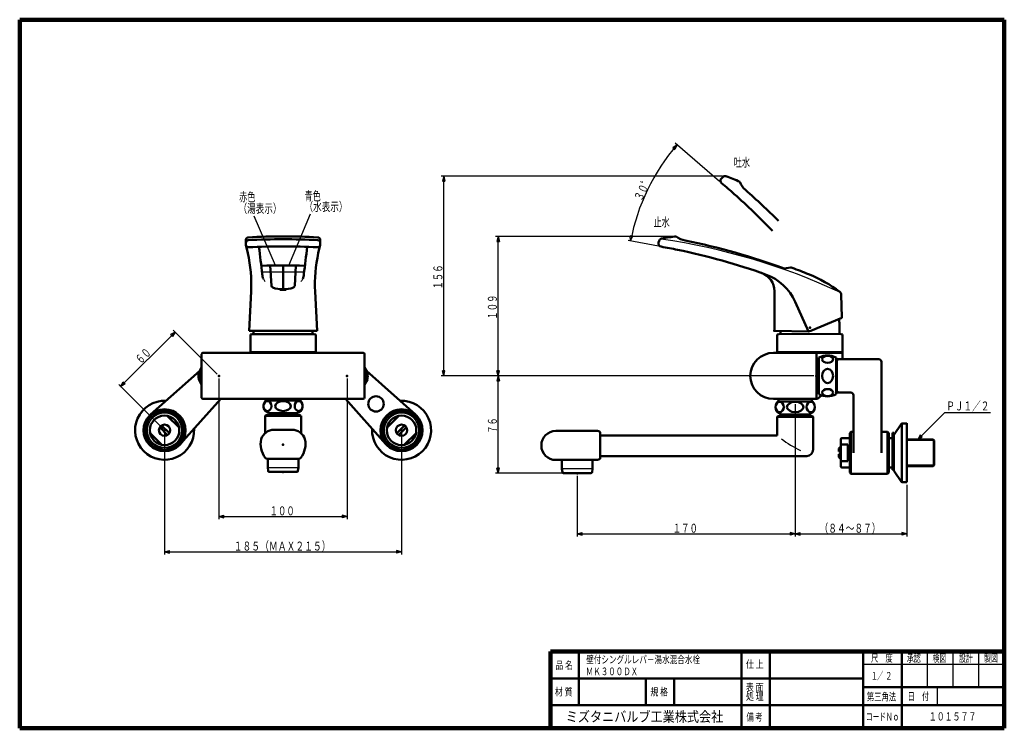
# Model space of a CAD drawing. Extents: x -373 to 395, y -278 to 275.
import ezdxf
from ezdxf.enums import TextEntityAlignment as Align

# ---------------------------------------------------------------- set-up
doc = ezdxf.new("R2010")
doc.units = 0
doc.header["$MEASUREMENT"] = 0
for name, color, linetype in [('1', 7, 'CONTINUOUS'), ('2', 7, 'CONTINUOUS'), ('3', 7, 'CONTINUOUS')]:
    doc.layers.add(name, color=color, linetype=linetype)
doc.styles.get("Standard").update_dxf_attribs({"font": 'txt', "bigfont": 'BIGFONT'})
doc.dimstyles.get("Standard").update_dxf_attribs({"dimscale": 2, "dimtxt": 3.5, "dimasz": 2, "dimexe": 2, "dimexo": 1, "dimgap": 0.5, "dimtad": 1, "dimdec": 3, "dimzin": 0, "dimdsep": 46, "dimtxsty": 'STANDARD', "dimcen": 0.09, "dimadec": 0, "dimazin": 0, "dimtfac": 1, "dimtdec": 4, "dimtofl": 0, "dimtmove": 0, "dimatfit": 3, "dimfxl": 1, "dimtolj": 1, "dimtzin": 0, "dimarcsym": 0})

# ---------------------------------------------------------------- blocks, each defined once
blk = doc.blocks.new('*D0')
at = {"layer": '3', "lineweight": 25}
for p, q in [((-260.016973, -47.401491), (-260.016973, -142.258789)), ((-75.16416, -47.401491), (-75.16416, -142.258789)), ((-260.016973, -140.258789), (-256.15327, -139.223513)), ((-260.016973, -140.258789), (-256.15327, -141.294065)), ((-260.016973, -140.258789), (-75.16416, -140.258789)), ((-256.15327, -141.294065), (-256.15327, -139.223513)), ((-75.16416, -140.258789), (-79.027863, -139.223513)), ((-79.027863, -139.223513), (-79.027863, -141.294065)), ((-75.16416, -140.258789), (-79.027863, -141.294065))]:
    blk.add_line(p, q, dxfattribs=at)
blk = doc.blocks.new('*D1')
at = {"layer": '3', "lineweight": 25}
for p, q in [((-217.590566, -4.975084), (-217.590566, -114.763)), ((-117.590566, -4.975084), (-117.590566, -114.763)), ((-217.590566, -112.763), (-213.726863, -111.727724)), ((-217.590566, -112.763), (-213.726863, -113.798277)), ((-217.590566, -112.763), (-117.590566, -112.763)), ((-213.726863, -113.798277), (-213.726863, -111.727724)), ((-117.590566, -112.763), (-121.45427, -111.727724)), ((-121.45427, -111.727724), (-121.45427, -113.798277)), ((-117.590566, -112.763), (-121.45427, -113.798277))]:
    blk.add_line(p, q, dxfattribs=at)
blk.add_text('１００', height=7, dxfattribs=at).set_placement((-178.090566, -111.763), (-158.490566, -111.763), align=Align.FIT)
blk = doc.blocks.new('*D2')
at = {"layer": '3', "lineweight": 25}
for p, q in [((-251.848249, 31.282598), (-294.274656, -11.143808)), ((-251.848249, 31.282598), (-255.312351, 29.282598)), ((-251.848249, 31.282598), (-253.848249, 27.818497)), ((-219.00478, -1.560871), (-253.262463, 32.696812)), ((-255.312351, 29.282598), (-253.848249, 27.818497)), ((-294.274656, -11.143808), (-292.274656, -7.679707)), ((-290.810555, -9.143808), (-292.274656, -7.679707)), ((-261.431187, -43.987278), (-295.68887, -9.729595)), ((-294.274656, -11.143808), (-290.810555, -9.143808))]:
    blk.add_line(p, q, dxfattribs=at)
blk.add_text('６０', height=7, rotation=45, dxfattribs=at).set_placement((-278.718307, 5.826754), (-269.808762, 14.7363), align=Align.FIT)
blk = doc.blocks.new('*D3')
at = {"layer": '3', "lineweight": 25}
for p, q in [((231.867988, -67.474378), (231.867988, -128.316223)), ((318.866903, -87.94278), (318.866903, -128.316223)), ((231.867988, -126.316223), (235.731692, -125.280947)), ((231.867988, -126.316223), (235.731692, -127.351499)), ((231.867988, -126.316223), (318.866903, -126.316223)), ((235.731692, -127.351499), (235.731692, -125.280947)), ((318.866903, -126.316223), (315.003199, -125.280947)), ((315.003199, -125.280947), (315.003199, -127.351499)), ((318.866903, -126.316223), (315.003199, -127.351499))]:
    blk.add_line(p, q, dxfattribs=at)
blk = doc.blocks.new('*D4')
at = {"layer": '3', "lineweight": 25}
for p, q in [((139.766445, 177.422898), (136.485247, 175.135162)), ((139.766445, 177.422898), (138.068712, 173.801061)), ((172.936598, 148.788275), (138.252521, 178.729815)), ((136.485247, 175.135162), (138.068712, 173.801061)), ((125.341239, 98.291515), (101.556382, 102.829961)), ((103.520938, 102.455099), (103.276114, 106.4476)), ((105.305165, 106.035118), (103.276114, 106.4476)), ((103.520938, 102.455099), (105.305165, 106.035118))]:
    blk.add_line(p, q, dxfattribs=at)
blk.add_arc((261.535508, 72.303961), 160.865458, 139.197115, 169.197115, dxfattribs=at)
blk.add_text('３０゜', height=7, rotation=64.197115, dxfattribs=at).set_placement((112.13844, 132.871787), (120.669858, 150.517606), align=Align.FIT)
blk = doc.blocks.new('*D5')
at = {"layer": '3', "lineweight": 25}
for p, q in [((137.058636, 105.906142), (-1.845678, 105.906142)), ((0.154322, 105.906142), (-0.880954, 102.042439)), ((-0.880954, 102.042439), (1.189599, 102.042439)), ((0.154322, -2.974128), (0.154322, 105.906142)), ((0.154322, 105.906142), (1.189599, 102.042439)), ((0.154322, -2.974128), (-0.880954, 0.889575)), ((1.189599, 0.889575), (-0.880954, 0.889575)), ((0.154322, -2.974128), (1.189599, 0.889575)), ((246.367154, -2.974128), (-1.845678, -2.974128))]:
    blk.add_line(p, q, dxfattribs=at)
blk.add_text('１０９', height=7, rotation=90, dxfattribs=at).set_placement((-0.845678, 40.966007), (-0.845678, 60.566007), align=Align.FIT)
blk = doc.blocks.new('*D6')
at = {"layer": '3', "lineweight": 25}
for p, q in [((175.089435, 152.924975), (-44.315948, 152.924975)), ((-42.315948, 152.924975), (-43.351225, 149.061272)), ((-43.351225, 149.061272), (-41.280672, 149.061272)), ((-42.315948, -2.974128), (-42.315948, 152.924975)), ((-42.315948, 152.924975), (-41.280672, 149.061272)), ((-42.315948, -2.974128), (-43.351225, 0.889575)), ((-41.280672, 0.889575), (-43.351225, 0.889575)), ((-42.315948, -2.974128), (-41.280672, 0.889575)), ((246.367154, -2.974128), (-44.315948, -2.974128))]:
    blk.add_line(p, q, dxfattribs=at)
blk.add_text('１５６', height=7, rotation=90, dxfattribs=at).set_placement((-43.315949, 64.475423), (-43.315949, 84.075423), align=Align.FIT)
blk = doc.blocks.new('*D7')
at = {"layer": '3', "lineweight": 25}
for p, q in [((231.867988, -24.974712), (231.867988, -128.316223)), ((61.867988, -80.874378), (61.867988, -128.316223)), ((61.867988, -126.316223), (65.731692, -125.280947)), ((61.867988, -126.316223), (65.731692, -127.351499)), ((61.867988, -126.316223), (231.867988, -126.316223)), ((65.731692, -127.351499), (65.731692, -125.280947)), ((231.867988, -126.316223), (228.004285, -125.280947)), ((228.004285, -125.280947), (228.004285, -127.351499)), ((231.867988, -126.316223), (228.004285, -127.351499))]:
    blk.add_line(p, q, dxfattribs=at)
blk.add_text('１７０', height=7, dxfattribs=at).set_placement((136.367988, -125.316223), (155.967988, -125.316223), align=Align.FIT)
blk = doc.blocks.new('*D8')
at = {"layer": '3', "lineweight": 25}
for p, q in [((246.367154, -2.974128), (-1.845678, -2.974128)), ((0.154322, -2.974128), (-0.880954, -6.837831)), ((-0.880954, -6.837831), (1.189599, -6.837831)), ((0.154322, -78.874378), (0.154322, -2.974128)), ((0.154322, -2.974128), (1.189599, -6.837831)), ((0.154322, -78.874378), (-0.880954, -75.010675)), ((1.189599, -75.010675), (-0.880954, -75.010675)), ((0.154322, -78.874378), (1.189599, -75.010675)), ((59.867988, -78.874378), (-1.845678, -78.874378))]:
    blk.add_line(p, q, dxfattribs=at)
blk.add_text('７６', height=7, rotation=90, dxfattribs=at).set_placement((-0.845678, -47.924253), (-0.845678, -35.324253), align=Align.FIT)

msp = doc.modelspace()

# ---------------------------------------------------------------- linework, layer by layer
at = {"layer": '1', "lineweight": 100}
for p, q in [((-373.02157, 275.028767), (394.982385, 275.028767)), ((-373.02157, 275.028767), (-373.02157, -277.971881)), ((394.982385, -277.971881), (394.982385, 275.028767)), ((40.982385, -217.971881), (394.982385, -217.971881)), ((40.982385, -217.971881), (40.982385, -277.971881)), ((-373.02157, -277.971881), (394.982385, -277.971881))]:
    msp.add_line(p, q, dxfattribs=at)
at = {"layer": '1', "lineweight": 50}
for p, q in [((62.982385, -217.971881), (62.982385, -259.971881)), ((189.982385, -217.971881), (189.982385, -277.971881)), ((211.982385, -217.971881), (211.982385, -277.971881)), ((284.982385, -277.971881), (284.982385, -217.971881)), ((314.982385, -277.971881), (314.982385, -217.971881)), ((40.982385, -238.971881), (284.982385, -238.971881)), ((115.482385, -238.971881), (115.482385, -259.971881)), ((137.482385, -238.971881), (137.482385, -259.971881)), ((284.982385, -245.971881), (394.982385, -245.971881)), ((40.982385, -259.971881), (394.982385, -259.971881))]:
    msp.add_line(p, q, dxfattribs=at)
at = {"layer": '1', "lineweight": 25}
for p, q in [((334.982385, -245.971881), (334.982385, -217.971881)), ((354.982385, -245.971881), (354.982385, -217.971881)), ((374.982385, -245.971881), (374.982385, -217.971881)), ((284.982385, -227.971881), (394.982385, -227.971881)), ((342.482385, -245.971881), (342.482385, -259.971881))]:
    msp.add_line(p, q, dxfattribs=at)
at = {"layer": '2', "lineweight": 50}
for p, q in [((174.291592, 151.162666), (175.321668, 152.192742)), ((-196.590566, 103.173676), (-196.590566, 99.4079)), ((-138.590566, 103.173676), (-138.590566, 99.4079)), ((125.327503, 101.025296), (125.704536, 102.432405)), ((-196.590566, 99.4079), (-195.096397, 92.775087)), ((-140.084736, 92.775087), (-138.590566, 99.4079)), ((-177.590566, 83.13931), (-176.648959, 67.262362)), ((-167.590566, 83.23932), (-167.590566, 64.60158)), ((-157.590566, 83.13931), (-158.532174, 67.262362)), ((223.150895, 80.894264), (228.097375, 81.566979)), ((-192.558028, 62.844279), (-194.090566, 32.253698)), ((-170.090566, 64.726894), (-170.090566, 64.10158)), ((-170.090566, 64.10158), (-165.090566, 64.10158)), ((-165.090566, 64.726894), (-165.090566, 64.10158)), ((-142.623105, 62.844279), (-141.090566, 32.253698)), ((215.633805, 32.548869), (215.633805, 63.224417)), ((242.130152, 31.791564), (231.863055, 54.851842)), ((268.312795, 42.680452), (267.81744, 60.648735)), ((244.007413, 32.156548), (268.130128, 42.396033)), ((-141.090566, 32.253698), (-194.090566, 32.253698)), ((-190.590566, 32.25406), (-190.590566, 29.824715)), ((-144.590566, 32.25406), (-144.590566, 29.824715)), ((242.129769, 31.791571), (215.928569, 32.248915)), ((220.367154, 32.171439), (220.367154, 29.825551)), ((266.367154, 37.525325), (266.367154, 29.825551)), ((-193.090566, 29.183897), (-192.893605, 29.418627)), ((-193.090566, 15.524893), (-193.090566, 29.183897)), ((-190.590566, 29.824715), (-192.893605, 29.418627)), ((-144.590566, 29.824715), (-142.287528, 29.418627)), ((-142.090566, 29.183897), (-142.287528, 29.418627)), ((-142.090566, 15.524893), (-142.090566, 29.183897)), ((217.867154, 29.184734), (218.064116, 29.419463)), ((217.867154, 15.52573), (217.867154, 29.184734)), ((220.367154, 29.825551), (218.064116, 29.419463)), ((266.367154, 29.825551), (268.670193, 29.419463)), ((268.867154, 29.184734), (268.670193, 29.419463)), ((268.867154, 15.52573), (268.867154, 29.184734)), ((-192.890566, 15.324893), (-193.090566, 15.524893)), ((-142.090566, 15.524893), (-193.090566, 15.524893)), ((-142.290566, 15.324893), (-142.090566, 15.524893)), ((218.067154, 15.32573), (217.867154, 15.52573)), ((268.867154, 15.52573), (217.867154, 15.52573)), ((268.667154, 15.32573), (268.867154, 15.52573)), ((-231.090566, 14.024893), (-231.090566, -19.975147)), ((-167.590566, 15.024893), (-230.090566, 15.024893)), ((-192.890566, 15.324893), (-142.290566, 15.324893)), ((-191.590566, 15.324893), (-191.590566, 15.024893)), ((-167.590566, 15.024569), (-105.090566, 15.024569)), ((-143.590566, 15.324893), (-143.590566, 15.024569)), ((-104.090566, -19.975147), (-104.090566, 14.024569)), ((214.867371, 15.0256), (268.867154, 15.025876)), ((218.067154, 15.32573), (268.667154, 15.32573)), ((219.367154, 15.32573), (219.367154, 15.025623)), ((248.367154, -20.974814), (248.367154, 15.025771)), ((250.367154, -17.224375), (250.367154, 11.275625)), ((263.867154, -17.224375), (263.867154, 11.275625)), ((263.867154, 10.025625), (297.166903, 10.025625)), ((264.366903, 9.125625), (265.925748, 10.025625)), ((264.366903, -15.074375), (264.366903, 9.125625)), ((267.367154, 15.32573), (267.367154, 15.025868)), ((268.867154, 15.025622), (268.867154, 10.025625)), ((299.166903, -62.94278), (299.166903, 8.025625)), ((-232.569857, 1.080024), (-270.937753, -33.166436)), ((-233.36483, -0.29691), (-231.090566, 3.64223)), ((-101.816303, -0.29691), (-104.090566, 3.64223)), ((-102.611276, 1.080024), (-64.24338, -33.166436)), ((248.367154, 7.525625), (250.367154, 7.525625)), ((-231.090566, -9.592399), (-233.36483, -5.653259)), ((-104.090566, -9.592399), (-101.816303, -5.653259)), ((248.367154, -13.474375), (250.367154, -13.474375)), ((264.366903, -15.074375), (265.925748, -15.974375)), ((-216.23156, -20.974943), (-247.781918, -56.322271)), ((-230.090566, -20.975147), (-105.090566, -20.975147)), ((-154.014954, -22.03654), (-181.166179, -22.03654)), ((-180.790566, -20.975147), (-180.790566, -22.03654)), ((-180.443797, -22.03654), (-180.790566, -21.435917)), ((-154.737336, -22.03654), (-154.390566, -21.435917)), ((-154.390566, -20.975147), (-154.390566, -22.03654)), ((-118.949573, -20.974943), (-87.399215, -56.322271)), ((214.867371, -20.974814), (248.51575, -20.974814)), ((245.317988, -22.974712), (218.417988, -22.974712)), ((218.867988, -20.974814), (218.867988, -22.974712)), ((244.867988, -20.974814), (244.867988, -22.974712)), ((252.394584, -18.138507), (249.142468, -20.75406)), ((275.366903, -15.974375), (263.867154, -15.974375)), ((277.366903, -17.974375), (277.366903, -62.94278)), ((-248.716883, -43.266553), (-257.882035, -34.101401)), ((-181.090566, -33.537163), (-181.590566, -34.037163)), ((-181.590566, -34.037163), (-181.590566, -47.623941)), ((-153.590566, -34.037163), (-181.590566, -34.037163)), ((-154.090566, -33.537163), (-181.090566, -33.537163)), ((-157.315566, -32.03654), (-177.865566, -32.03654)), ((-175.590566, -32.03654), (-175.590566, -33.537163)), ((-159.590566, -32.03654), (-159.590566, -33.537163)), ((-153.590566, -34.037163), (-153.590566, -47.623941)), ((-86.46425, -43.266553), (-77.299098, -34.101401)), ((218.367988, -34.474378), (217.867988, -34.974378)), ((217.867988, -49.474378), (217.867988, -34.974378)), ((245.867988, -34.974378), (217.867988, -34.974378)), ((218.367988, -34.474378), (245.367988, -34.474378)), ((242.367988, -32.974712), (221.367988, -32.974712)), ((223.917988, -34.474378), (223.917988, -32.974712)), ((239.817988, -34.474378), (239.817988, -32.974712)), ((245.867988, -34.974378), (245.367988, -34.474378)), ((245.867988, -34.974378), (245.867988, -49.474378)), ((-257.676079, -49.1566), (-263.772082, -43.060597)), ((-256.261865, -47.742386), (-262.357868, -41.646383)), ((-174.537842, -44.937163), (-160.643291, -44.937163)), ((-78.919268, -47.742386), (-72.823265, -41.646383)), ((-77.505054, -49.1566), (-71.409051, -43.060597)), ((45.217988, -45.874378), (76.868456, -45.874378)), ((314.5993, -40.525381), (309.049457, -48.607981)), ((314.5993, -40.525381), (309.049457, -48.607981)), ((314.999337, -40.682062), (314.999337, -85.102671)), ((318.866903, -40.00597), (315.508023, -40.00597)), ((318.866903, -39.94278), (318.866903, -85.94278)), ((-262.151912, -56.701581), (-271.317063, -47.53643)), ((-73.029221, -56.701581), (-63.864069, -47.53643)), ((79.868456, -67.574378), (79.868456, -46.874378)), ((79.868456, -49.474378), (217.867988, -49.474378)), ((245.867988, -60.474378), (245.867988, -49.474378)), ((267.366903, -73.44278), (267.366903, -52.44278)), ((268.366903, -51.44278), (274.366903, -51.44278)), ((275.366903, -46.54278), (274.366903, -47.54278)), ((274.366903, -78.37478), (274.366903, -47.54278)), ((275.366903, -46.54278), (276.366903, -46.54278)), ((275.366903, -46.54278), (275.366903, -79.37478)), ((300.166903, -46.54278), (303.866903, -46.54278)), ((304.866903, -47.54278), (303.866903, -46.54278)), ((303.866903, -46.54278), (303.866903, -79.37478)), ((304.866903, -78.37478), (304.866903, -47.54278)), ((304.866903, -51.54278), (307.466903, -51.54278)), ((307.466903, -51.54278), (307.666903, -51.74278)), ((307.666903, -76.14278), (307.666903, -47.44278)), ((308.866903, -47.44278), (307.666903, -47.44278)), ((308.866903, -76.14278), (308.866903, -47.44278)), ((308.866903, -49.44278), (308.866903, -76.44278)), ((339.466575, -52.474375), (318.866903, -52.474375)), ((340.366575, -53.374375), (339.466575, -52.474375)), ((340.366575, -72.574375), (340.366575, -53.374375)), ((265.866903, -59.51778), (266.866903, -58.51778)), ((265.866903, -61.94278), (265.866903, -59.51778)), ((266.866903, -58.51778), (267.366903, -58.51778)), ((267.366903, -56.46228), (272.866903, -56.46228)), ((272.866903, -69.42328), (272.866903, -56.46228)), ((-179.89335, -67.637163), (-155.287783, -67.637163)), ((-179.590566, -67.637163), (-179.590566, -74.437163)), ((-155.590566, -67.637163), (-155.590566, -74.437163)), ((45.217988, -68.574378), (76.868456, -68.574378)), ((49.867988, -68.574378), (49.867988, -75.374378)), ((73.867988, -68.574378), (73.867988, -75.374378)), ((79.868456, -65.474378), (240.867988, -65.474378)), ((265.866903, -61.94278), (267.366903, -61.94278)), ((265.866903, -63.94278), (267.366903, -63.94278)), ((265.866903, -66.36778), (265.866903, -63.94278)), ((265.866903, -66.36778), (266.866903, -67.36778)), ((266.866903, -67.36778), (267.366903, -67.36778)), ((-179.590566, -74.437163), (-179.213221, -77.078584)), ((-155.590566, -74.437163), (-155.967912, -77.078584)), ((49.867988, -75.374378), (50.245334, -78.0158)), ((73.867988, -75.374378), (73.490642, -78.0158)), ((267.366903, -69.42328), (272.866903, -69.42328)), ((268.366903, -74.44278), (274.366903, -74.44278)), ((304.866903, -74.34278), (307.466903, -74.34278)), ((307.466903, -74.34278), (307.666903, -74.14278)), ((308.866903, -76.14278), (307.666903, -76.14278)), ((339.466575, -73.474375), (318.866903, -73.474375)), ((340.366575, -72.574375), (339.466575, -73.474375)), ((-178.223271, -77.937163), (-156.957862, -77.937163)), ((51.235284, -78.874378), (72.500693, -78.874378)), ((274.366903, -78.37478), (275.366903, -79.37478)), ((275.366903, -79.37478), (303.866903, -79.37478)), ((303.866903, -79.37478), (304.866903, -78.37478)), ((314.5993, -85.36018), (309.049457, -77.277579)), ((318.866903, -85.94278), (315.508023, -85.94278))]:
    msp.add_line(p, q, dxfattribs=at)
at = {"layer": '2', "lineweight": 25}
for p, q in [((-167.590566, 78.001698), (-183.144348, 78.001698)), ((-152.101898, 78.001698), (-167.590566, 78.001698)), ((-142.090566, 29.183897), (-193.090566, 29.183897)), ((-144.590566, 29.824715), (-190.590566, 29.824715)), ((267.678406, 29.384734), (219.045441, 29.384734)), ((266.116425, 29.825551), (220.891373, 29.825551)), ((264.366903, 9.125625), (263.867154, 9.125625)), ((264.366903, -15.074375), (263.867154, -15.074375)), ((340.366575, -53.374375), (318.866903, -53.374375)), ((339.466575, -52.474375), (339.466575, -73.474375)), ((-179.024282, -74.437163), (-156.422109, -74.437163)), ((73.302933, -75.374378), (50.259968, -75.374378)), ((340.366575, -72.574375), (318.866903, -72.574375))]:
    msp.add_line(p, q, dxfattribs=at)
at = {"layer": '2', "lineweight": 50}
for centre, radius in [((-260.016973, -45.401491), 16.4), ((-260.016973, -45.401491), 15.4), ((-75.16416, -45.401491), 16.4), ((-75.16416, -45.401491), 15.4), ((-260.016973, -45.401491), 13.8), ((-260.016973, -45.401491), 11.5), ((-75.16416, -45.401491), 13.8), ((-75.16416, -45.401491), 11.5), ((-260.016973, -45.401491), 4.425), ((-75.16416, -45.401491), 4.425)]:
    msp.add_circle(centre, radius, dxfattribs=at)
for centre, radius, start, end in [((176.059359, 149.394899), 2.5, 135, 229.944087), ((-147.316906, -235.227046), 500, 48.450142, 49.944087), ((177.089435, 150.424975), 2.5, 71.319359, 135), ((142.657946, 48.58823), 110, 65.299884, 71.319359), ((203.588962, 154.200446), 16, 200.771799, 228.85705), ((-147.316906, -235.227046), 500, 43.701039, 48.450142), ((-135.908051, -234.38388), 500, 44.822136, 48.85705), ((-194.590566, 103.173676), 2, 93.107922, 180), ((-194.590566, 100.961849), 2, 93.107922, 180), ((-167.590566, -394.093858), 500, 86.892078, 93.107922), ((-167.590566, -396.305684), 500, 86.892078, 93.107922), ((-140.590566, 103.173676), 2, 0, 86.892078), ((-140.590566, 100.961849), 2, 0, 86.892078), ((127.742317, 100.378248), 2.5, 165, 259.944087), ((128.119351, 101.785358), 2.5, 101.319359, 165), ((149.219179, -3.623595), 110, 95.299884, 101.319359), ((149.18088, 118.304775), 16, 230.771799, 258.85705), ((49.460004, -387.967629), 500, 69.672743, 78.85705), ((-194.590566, 99.4079), 2, 180, 273.083133), ((-302.407277, 68.601235), 110, 357, 12.695072), ((-167.590566, -401.865479), 500, 86.916867, 93.083133), ((-1684.231356, -93.842123), 1510, 6.471945, 7.290578), ((1349.063139, -93.742261), 1510, 172.713243, 173.531817), ((-32.773856, 68.601235), 110, 167.304928, 183), ((-140.590566, 99.4079), 2, 266.916867, 360), ((40.001229, -394.40226), 500, 78.450142, 79.944087), ((40.001229, -394.40226), 500, 70.266103, 78.450142), ((-167.590566, -416.76068), 500, 88.048466, 91.951403), ((200.633805, 63.224417), 15, 0, 70.658301), ((228.501651, 78.594344), 3, 69.470338, 97.744647), ((54.2076, -386.841564), 500, 67.905627, 69.470338), ((-171.334634, 77.78033), 12.6, 186.471945, 203.130575), ((-163.84485, 77.780852), 12.6, 336.866841, 353.531817), ((195.321236, 38.582376), 40, 24, 70.266103), ((200.899576, -25.48099), 110, 53.184173, 67.905627), ((-175.15159, 67.351166), 1.5, 183.394041, 251.23147), ((-167.590566, 89.60158), 25, 251.23147, 288.76853), ((-160.029543, 67.351166), 1.5, 288.76853, 356.605959), ((265.318389, 60.579841), 2.5, 1.579148, 53.184173), ((243.367154, 37.525325), 23, 0, 9.953366), ((268.012909, 42.672184), 0.3, 293, 1.579148), ((215.933805, 32.548869), 0.3, 180, 269), ((242.21005, 36.39087), 4.6, 269, 293), ((-230.090566, 14.024893), 1, 90, 180), ((-105.090566, 14.024569), 1, 0, 90), ((214.867371, -2.974597), 18.000217, 90, 270), ((257.117154, -0.989672), 14, 61.174551, 118.825449), ((297.166903, 8.025625), 2, 360, 90), ((-217.590566, -2.975084), 14.55, 158.099815, 201.900185), ((-117.590566, -2.975084), 14.55, 338.099815, 21.900185), ((-217.590566, -2.975084), 16, 170.364135, 189.635865), ((-117.590566, -2.975084), 16, 350.364135, 9.635865), ((-260.016973, -45.401491), 23, 87.234583, 2.765417), ((-230.090566, -19.975147), 1, 180, 270), ((-174.66028, -27.03654), 8.205286, 142.456522, 180), ((-160.520853, -27.03654), 8.205286, 0, 37.543478), ((-105.090566, -19.975147), 1, 270, 360), ((-75.16416, -45.401491), 23, 177.234583, 92.765417), ((222.216309, -27.289332), 5.74832, 131.35866, 261.513458), ((241.519668, -27.289332), 5.74832, 278.486542, 48.64134), ((248.51575, -19.974814), 1, 270, 308.808394), ((257.117154, -4.959079), 14, 241.174551, 298.825449), ((275.366903, -17.974375), 2, 360, 90), ((-177.865566, -27.03654), 5, 180, 270), ((-157.315566, -27.03654), 5, 270, 0), ((-174.537842, -55.537163), 10.6, 90, 162.867793), ((-160.643291, -55.537163), 10.6, 17.132207, 90), ((45.217988, -57.224378), 11.35, 90, 270), ((76.868456, -50.874378), 5, 53.130102, 90), ((276.366903, -45.54278), 1, 270, 360), ((300.166903, -45.54278), 1, 180, 270), ((315.508023, -41.00597), 1, 90, 155.329488), ((-167.693111, -56.239601), 17.4, 167.301227, 217.606228), ((-167.488022, -56.239601), 17.4, 322.393772, 12.698773), ((268.366903, -52.44278), 1, 90, 180), ((310.866903, -49.44278), 2, 155.329488, 180), ((240.867988, -60.474378), 5, 270, 360), ((-179.89335, -65.637163), 2, 217.606228, 270), ((-155.287783, -65.637163), 2, 270, 322.393772), ((76.868456, -63.574378), 5, 269.994637, 306.869898), ((268.366903, -73.44278), 1, 180, 270), ((310.866903, -76.44278), 2, 180, 204.670512), ((-178.223271, -76.937163), 1, 188.130102, 270), ((-156.957862, -76.937163), 1, 270, 351.869898), ((51.235284, -77.874378), 1, 188.130102, 270), ((72.500693, -77.874378), 1, 270, 351.869898), ((315.508023, -84.94278), 1, 204.670512, 270)]:
    msp.add_arc(centre, radius, start, end, dxfattribs=at)
at = {"layer": '2', "lineweight": 25}
for centre, radius, start, end in [((56.176319, -391.165972), 500, 65.019107, 81.820694), ((-171.334634, 77.78033), 12.6, 203.130575, 214.731586), ((-163.84485, 77.780852), 12.6, 325.265523, 336.866841), ((280.832654, 28.213786), 100, 233.365977, 243.303759)]:
    msp.add_arc(centre, radius, start, end, dxfattribs=at)
at = {"layer": '2', "lineweight": 50}
for centre, major_axis, ratio in [((257.117154, 10.016253), (-4.25, 0), 0.655059), ((257.117154, -2.974128), (0, -5.568), 0.76329), ((257.117154, -15.964509), (4.25, 0), 0.655059), ((-179.714922, -26.507735), (0, -3.864127), 0.790537), ((-167.590566, -26.507735), (-6.10947, 0), 0.632482), ((-155.466211, -26.507735), (0, 3.864127), 0.790537), ((219.732436, -27.224712), (0, -4), 0.810375), ((231.867988, -27.224712), (-6.4155, 0), 0.62349), ((244.003541, -27.224712), (0, -4), 0.810375)]:
    msp.add_ellipse(centre, major_axis=major_axis, ratio=ratio, start_param=0, end_param=6.283185, dxfattribs=at)
for p in [(215.633805, 32.25406), (243.367154, 34.725746), (-217.590566, -2.975084), (-117.590566, -2.975084), (248.367154, -2.974128), (-167.590566, -20.975147), (231.867988, -22.974712), (-167.590566, -32.03654), (-260.016973, -45.401491), (-75.16416, -45.401491), (-167.590566, -56.537163), (267.366903, -62.974375), (-167.590566, -77.937163), (61.867988, -78.874378)]:
    msp.add_point(p, dxfattribs=at)
at = {"layer": '3', "lineweight": 25}
for p, q in [((329.452547, -49.016286), (327.442169, -52.474375)), ((327.442169, -52.474375), (330.912252, -50.484771)), ((330.182399, -49.750528), (329.452547, -49.016286)), ((330.912252, -50.484771), (330.182399, -49.750528))]:
    msp.add_line(p, q, dxfattribs=at)
for points in [[(-162.994693, 83.218198), (-146.098236, 123.465202)], [(-173.562653, 83.203653), (-190.113907, 121.70433)], [(327.442169, -52.474375), (348.591553, -31.451439), (384.192841, -31.451439)]]:
    msp.add_lwpolyline(points, dxfattribs=at)
at = {"layer": '3', "lineweight": 50}
msp.add_circle((-95.081306, -24.811825), 6, dxfattribs=at)

# ---------------------------------------------------------------- texts
at = {"layer": '1', "lineweight": 50}
for s, p, p2 in [('尺\u3000度', (291.087419, -225.99802), (307.887419, -225.99802)), ('承認', (319.005745, -226.252857), (329.805745, -226.252857)), ('検図', (338.989679, -226.19802), (349.789679, -226.19802)), ('設計', (359.628442, -226.252857), (370.428442, -226.252857)), ('製図', (379.127478, -226.099658), (389.927478, -226.099658)), ('品 名', (44.79335, -231.693399), (58.59335, -231.693399)), ('仕 上', (193.512534, -230.89184), (207.312534, -230.89184)), ('\u3000／ ', (290.832582, -240.013492), (301.632582, -240.013492)), ('材 質', (44.397766, -252.462534), (58.197766, -252.462534)), ('規 格', (118.897766, -252.462534), (132.697766, -252.462534)), ('表 面', (193.447176, -248.891666), (207.247176, -248.891666)), ('処 理', (193.447176, -255.891666), (207.247176, -255.891666)), ('第三角法', (287.775011, -256.322406), (310.575011, -256.322406)), ('日\u3000付', (319.55159, -256.012528), (336.35159, -256.012528)), ('備 考 ', (193.904123, -272.024909), (207.704123, -272.024909))]:
    msp.add_text(s, height=6, dxfattribs=at).set_placement(p, p2, align=Align.FIT)
at = {"layer": '1', "lineweight": 100, "width": 1.2}
msp.add_text('ミズタニバルブ工業株式会社', height=8, dxfattribs=at).set_placement((52.886774, -272.875659), (175.766774, -272.875659), align=Align.FIT)
at = {"layer": '1', "lineweight": 50, "width": 0.9}
msp.add_text('コードＮｏ', height=6, dxfattribs=at).set_placement((287.101129, -271.880939), (313.021129, -271.880939), align=Align.FIT)
at = {"layer": '3', "lineweight": 50}
for s, height, p, p2 in [('吐水', 7, (184.029663, 160.237595), (196.629663, 160.237595)), ('赤色', 7, (-201.824829, 133.24173), (-189.224829, 133.24173)), ('青色', 7, (-150.814438, 134.00087), (-138.214438, 134.00087)), ('（湯表示）', 7, (-202.356979, 124.227646), (-168.756979, 124.227646)), ('（水表示）', 7, (-150.886841, 125.614105), (-117.286841, 125.614105)), ('止水', 7, (121.36998, 113.621948), (133.96998, 113.621948)), ('ＰＪ１／２', 7, (349.727814, -29.936386), (383.327814, -29.936386)), ('（８４～８７）', 7, (250.867446, -125.316223), (298.467446, -125.316223)), ('１８５（ＭＡＸ２１５）', 7, (-206.090566, -139.258789), (-130.490566, -139.258789)), ('壁付シングルレバ－湯水混合水栓', 6, (68.853722, -227.247314), (157.653722, -227.247314)), ('ＭＫ３００ＤＸ', 6, (68.561089, -236.529404), (109.361089, -236.529404)), ('１\u3000２', 6, (290.832582, -240.013492), (307.632582, -240.013492)), ('１０１５７７', 6.4, (336.070276, -271.880939), (373.190276, -271.880939))]:
    msp.add_text(s, height=height, dxfattribs=at).set_placement(p, p2, align=Align.FIT)

# ---------------------------------------------------------------- dimensions: what is measured, and where the dimension line sits
at = {"layer": '3', "lineweight": 25}
dim = msp.add_angular_dim_2l(base=(116.708842, 142.324904), line1=((209.134599, 117.539817), (261.535508, 72.303961)), line2=((261.535508, 72.303961), (151.090651, 93.378208)), dimstyle='Standard', override={"dimaunit": 0, "dimadec": 0}, dxfattribs=at)
dim.commit()
dim.dimension.update_dxf_attribs({"geometry": '*D4', "text_midpoint": (121.279245, 151.778021)})
for base, p1, p2, picture, middle in [((-42.315948, 152.924975), (248.367154, -2.974128), (177.089435, 152.924975), '*D6', (-53.815949, 71.475423)), ((0.154322, 105.906142), (248.367154, -2.974128), (139.058636, 105.906142), '*D5', (-11.345678, 47.966007)), ((0.154322, -2.974128), (61.867988, -78.874378), (248.367154, -2.974128), '*D8', (-7.845678, -40.924253))]:
    dim = msp.add_linear_dim(base=base, p1=p1, p2=p2, angle=90, dimstyle='Standard', dxfattribs=at)
    dim.commit()
    dim.dimension.update_dxf_attribs({"geometry": picture, "text_midpoint": middle})
dim = msp.add_aligned_dim(p1=(-217.590566, -2.975084), p2=(-260.016973, -45.401491), distance=-48.44768, dimstyle='Standard', dxfattribs=at)
dim.commit()
dim.dimension.update_dxf_attribs({"geometry": '*D2', "text_midpoint": (-273.76856, 8.301628)})
for base, p1, p2, picture, middle in [((-117.590566, -112.763), (-217.590566, -2.975084), (-117.590566, -2.975084), '*D1', (-167.590566, -108.263)), ((231.867988, -126.316223), (61.867988, -78.874378), (231.867988, -22.974712), '*D7', (146.867988, -121.816223)), ((-75.16416, -140.258789), (-260.016973, -45.401491), (-75.16416, -45.401491), '*D0', (-167.590566, -138.258789)), ((318.866903, -126.316223), (231.867988, -65.474378), (318.866903, -85.94278), '*D3', (275.367446, -124.316223))]:
    dim = msp.add_linear_dim(base=base, p1=p1, p2=p2, dimstyle='Standard', dxfattribs=at)
    dim.commit()
    dim.dimension.update_dxf_attribs({"geometry": picture, "text_midpoint": middle})

doc.saveas('drawing.dxf')
